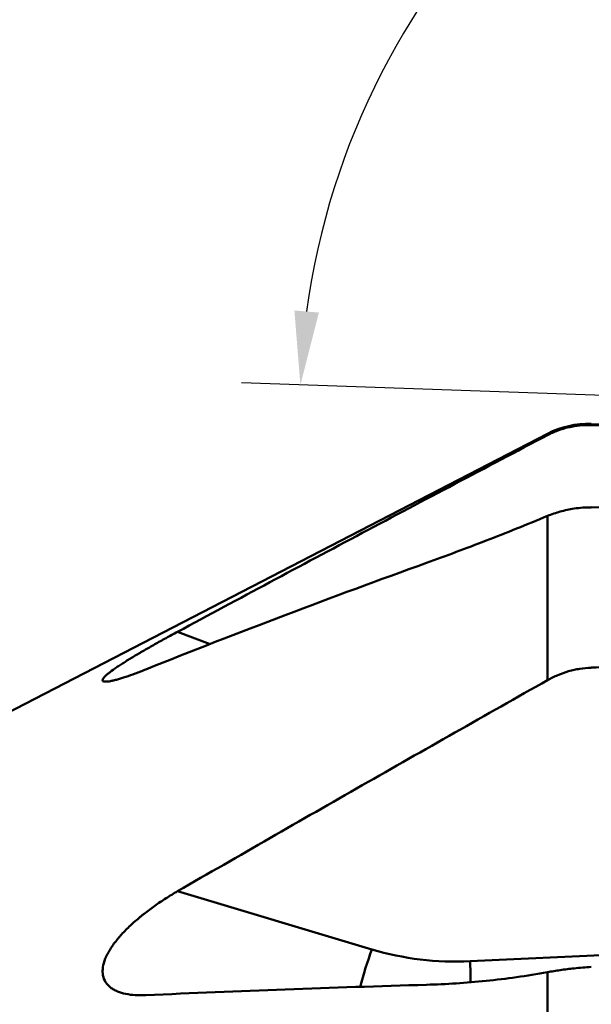
# Model space of a CAD drawing. Extents: x -1.38 to 3.62, y -2.94 to 4.33.
# Drawn here: x 1.12 to 1.88, y 1.71 to 3.02 of the extents above; entities that cross this region are included whole.
import ezdxf

# ---------------------------------------------------------------- set-up
doc = ezdxf.new("R2010")
doc.units = 0
doc.header["$MEASUREMENT"] = 0
doc.header["$PDMODE"] = 1
for name, color, linetype, lineweight in [('1', 4, 'Continuous', 50), ('2', 7, 'Continuous', 25), ('NOCUT', 7, 'Continuous', 25)]:
    doc.layers.add(name, color=color, linetype=linetype, lineweight=lineweight)
doc.styles.add('STANDARD 3.5 mm', font='monos.ttf', dxfattribs={"height": 0.137795})
doc.dimstyles.new('AM_DIN', dxfattribs={"dimtxt": 0.137795, "dimasz": 0.098425, "dimexe": 0.07874, "dimexo": 0.03937, "dimgap": 0.03937, "dimtad": 1, "dimdec": 3, "dimzin": 11, "dimdsep": 46, "dimlunit": 3, "dimtxsty": 'STANDARD 3.5 mm', "dimcen": 0.003543, "dimadec": 0, "dimazin": 2, "dimtm": 1e-09, "dimtfac": 0.707107, "dimtdec": 3, "dimtmove": 0, "dimatfit": 3, "dimfxl": 1, "dimtolj": 1, "dimlwd": -1, "dimarcsym": 0})

# ---------------------------------------------------------------- blocks, each defined once
blk = doc.blocks.new('*D3')
at = {"layer": '2', "color": 0, "lineweight": -2, "ltscale": 0.04}
for p, q in [((2.126, 2.5394), (2.126, 3.622)), ((2.4803, 2.5394), (2.4803, 3.622))]:
    blk.add_line(p, q, dxfattribs=at)
at = {"layer": '2', "color": 0, "ltscale": 0.04}
for p, q in [((2.126, 3.5433), (1.283, 3.5433)), ((2.3819, 3.5433), (2.2244, 3.5433))]:
    blk.add_line(p, q, dxfattribs=at)
for points in [[(2.2244, 3.5597), (2.2244, 3.5269), (2.126, 3.5433)], [(2.3819, 3.5597), (2.3819, 3.5269), (2.4803, 3.5433)]]:
    blk.add_solid(points, dxfattribs=at)
at = {"layer": 'DEFPOINTS', "color": 0, "ltscale": 0.04}
for p in [(2.126, 3.5433), (2.126, 2.5), (2.4803, 2.5)]:
    blk.add_point(p, dxfattribs=at)
at = {"layer": '2', "color": 0, "ltscale": 0.04, "insert": (1.6553, 3.654), "char_height": 0.1378, "attachment_point": 5, "style": 'STANDARD 3.5 mm'}
blk.add_mtext('\\A1;0.354"', dxfattribs=at)
blk = doc.blocks.new('*D4')
at = {"layer": '2', "color": 0, "lineweight": -2, "ltscale": 0.04}
for p, q in [((0, 1.7913), (0, 4.2126)), ((2.4803, 2.5394), (2.4803, 4.2126))]:
    blk.add_line(p, q, dxfattribs=at)
at = {"layer": '2', "color": 0, "ltscale": 0.04}
blk.add_line((0.0984, 4.1338), (2.3819, 4.1338), dxfattribs=at)
for points in [[(0.0984, 4.1503), (0.0984, 4.1174), (0, 4.1338)], [(2.3819, 4.1503), (2.3819, 4.1174), (2.4803, 4.1338)]]:
    blk.add_solid(points, dxfattribs=at)
at = {"layer": 'DEFPOINTS', "color": 0, "ltscale": 0.04}
for p in [(2.4803, 4.1338), (2.4803, 2.5), (0, 1.752)]:
    blk.add_point(p, dxfattribs=at)
at = {"layer": '2', "color": 0, "ltscale": 0.04, "insert": (1.2402, 4.2445), "char_height": 0.1378, "attachment_point": 5, "style": 'STANDARD 3.5 mm'}
blk.add_mtext('\\A1;2.48"', dxfattribs=at)
blk = doc.blocks.new('*D7')
at = {"layer": '2', "color": 0, "lineweight": -2, "ltscale": 0.04}
for p, q in [((2.4803, 2.5394), (2.4803, 3.5664)), ((2.3771, 2.5036), (1.4146, 2.5372))]:
    blk.add_line(p, q, dxfattribs=at)
at = {"layer": '2', "color": 0, "ltscale": 0.04}
blk.add_arc((2.4803, 2.5), 0.9876, 95.7123, 172.2877, dxfattribs=at)
for points in [[(2.3812, 3.4991), (2.3828, 3.4663), (2.4803, 3.4876)], [(1.518, 2.6311), (1.4853, 2.6339), (1.4933, 2.5345)]]:
    blk.add_solid(points, dxfattribs=at)
at = {"layer": 'DEFPOINTS', "color": 0, "ltscale": 0.04}
for p in [(1.9965, 3.361), (2.4165, 2.5022), (2.4803, 2.5), (2.4803, 2.5), (2.4803, 2.4921)]:
    blk.add_point(p, dxfattribs=at)
at = {"layer": '2', "color": 0, "ltscale": 0.04, "insert": (1.7174, 3.2901), "char_height": 0.1378, "attachment_point": 5, "rotation": 44, "style": 'STANDARD 3.5 mm'}
blk.add_mtext('\\A1;88°', dxfattribs=at)

msp = doc.modelspace()

# ---------------------------------------------------------------- linework, layer by layer
at = {"layer": '1', "ltscale": 0.04}
for p, q in [((1.8229, 2.4694), (0.4979, 1.7848)), ((1.8229, 2.4694), (1.8229, 2.4676)), ((1.8229, 2.1408), (1.8229, 2.3598)), ((1.3295, 2.2053), (1.3731, 2.1886)), ((1.3295, 1.8592), (1.5888, 1.7817)), ((1.7199, 1.7659), (1.9751, 1.7778)), ((1.8229, 1.3236), (1.8229, 1.7513))]:
    msp.add_line(p, q, dxfattribs=at)
msp.add_arc((1.8771, 2.3645), 0.1181, 87.9398, 117.3249, dxfattribs=at)
for centre, major_axis, ratio, start_param, end_param in [((0.2462, 0.0914), (-18.2603, 0.3601), 0.133086, 4.61963, 4.62535), ((-35.7218, -1.2775), (-48.355, -2.8231), 0.047812, 3.807577, 3.818686), ((0.2463, -0.2213), (-18.2598, -0.8702), 0.126299, 4.610988, 4.616708), ((1.6051, 1.7423), (0.0338, 0.1132), 0.237206, 1.286734, 1.737179), ((1.753, 2.3104), (-0.1769, -0.5247), 0.832921, 0.028702, 0.314159), ((1.7362, 1.7264), (-0.0055, 0.118), 0.129783, 1.224046, 1.46379)]:
    msp.add_ellipse(centre, major_axis=major_axis, ratio=ratio, start_param=start_param, end_param=end_param, dxfattribs=at)
for points, knots in [([(1.8229, 2.4676), (1.8274, 2.4699), (1.832, 2.472), (1.8414, 2.4755), (1.8462, 2.4769), (1.8535, 2.4786), (1.856, 2.4791), (1.8598, 2.4797), (1.861, 2.4799), (1.8635, 2.4803), (1.8648, 2.4804), (1.8711, 2.481), (1.8762, 2.4812), (1.8813, 2.4811)], [0, 0, 0, 0, 0.25, 0.25, 0.5, 0.5, 0.625, 0.625, 0.6875, 0.6875, 0.75, 0.75, 1, 1, 1, 1]), ([(1.3295, 2.2053), (1.4115, 2.2495), (1.4936, 2.2934), (1.6581, 2.3808), (1.7404, 2.4243), (1.8229, 2.4676)], [0, 0, 0, 0, 0.5, 0.5, 1, 1, 1, 1]), ([(1.8229, 2.3598), (1.8284, 2.3621), (1.8341, 2.364), (1.8459, 2.3673), (1.852, 2.3686), (1.8583, 2.3696)], [0, 0, 0, 0, 0.5, 0.5, 1, 1, 1, 1]), ([(1.6617, 2.2973), (1.6877, 2.3067), (1.7141, 2.3166), (1.7544, 2.3321), (1.7679, 2.3374), (1.7952, 2.3484), (1.809, 2.354), (1.8229, 2.3598)], [0, 0, 0, 0, 0.5, 0.5, 0.75, 0.75, 1, 1, 1, 1]), ([(1.6617, 2.2973), (1.5985, 2.2745), (1.5357, 2.2513), (1.4107, 2.2039), (1.3487, 2.1798), (1.2871, 2.1551)], [0, 0, 0, 0, 0.5, 0.5, 1, 1, 1, 1]), ([(1.3295, 2.2053), (1.3243, 2.2025), (1.3191, 2.1997), (1.309, 2.1941), (1.304, 2.1914), (1.2943, 2.1859), (1.2895, 2.1832), (1.2837, 2.1798), (1.2825, 2.1791), (1.2802, 2.1778), (1.2791, 2.1771), (1.2757, 2.1751), (1.2735, 2.1738), (1.267, 2.1699), (1.2629, 2.1674), (1.2571, 2.1638), (1.2553, 2.1626), (1.2525, 2.1608), (1.2517, 2.1602), (1.2499, 2.1591), (1.2491, 2.1585), (1.2449, 2.1557), (1.242, 2.1536), (1.2382, 2.1506), (1.237, 2.1497), (1.2354, 2.1484), (1.2349, 2.1479), (1.234, 2.1471), (1.2335, 2.1467), (1.2315, 2.1447), (1.2304, 2.1433), (1.2296, 2.1417), (1.2295, 2.1412), (1.2295, 2.1407), (1.2295, 2.1405), (1.2296, 2.1404), (1.2296, 2.1403), (1.2297, 2.14), (1.2298, 2.1398), (1.2306, 2.1391), (1.2318, 2.1388), (1.2339, 2.1388), (1.2343, 2.1388), (1.2353, 2.1389), (1.2359, 2.1389), (1.2375, 2.1391), (1.2387, 2.1393), (1.2414, 2.1398), (1.2428, 2.1401), (1.2451, 2.1407), (1.2459, 2.1409), (1.2476, 2.1413), (1.2484, 2.1415), (1.2527, 2.1427), (1.2565, 2.1439), (1.2644, 2.1465), (1.2687, 2.148), (1.2742, 2.1501), (1.2754, 2.1505), (1.2776, 2.1514), (1.2788, 2.1518), (1.2823, 2.1532), (1.2847, 2.1541), (1.2871, 2.1551)], [0, 0, 0, 0, 0.0625, 0.0625, 0.125, 0.125, 0.1875, 0.1875, 0.203125, 0.203125, 0.21875, 0.21875, 0.25, 0.25, 0.3125, 0.3125, 0.34375, 0.34375, 0.359375, 0.359375, 0.375, 0.375, 0.4375, 0.4375, 0.46875, 0.46875, 0.484375, 0.484375, 0.5, 0.5, 0.5625, 0.5625, 0.59375, 0.59375, 0.601562, 0.601562, 0.609375, 0.609375, 0.625, 0.625, 0.6875, 0.6875, 0.703125, 0.703125, 0.71875, 0.71875, 0.75, 0.75, 0.78125, 0.78125, 0.796875, 0.796875, 0.8125, 0.8125, 0.875, 0.875, 0.9375, 0.9375, 0.953125, 0.953125, 0.96875, 0.96875, 1, 1, 1, 1]), ([(1.8229, 2.1408), (1.8274, 2.1433), (1.8366, 2.1478), (1.8462, 2.1512), (1.8535, 2.1533), (1.856, 2.154), (1.8598, 2.1548), (1.861, 2.1551), (1.8635, 2.1555), (1.8648, 2.1558), (1.8711, 2.1568), (1.8762, 2.1573), (1.8813, 2.1574)], [0, 0, 0, 0, 0.25, 0.5, 0.5, 0.625, 0.625, 0.6875, 0.6875, 0.75, 0.75, 1, 1, 1, 1]), ([(1.3295, 1.8592), (1.4115, 1.9066), (1.4936, 1.9537), (1.6581, 2.0475), (1.7404, 2.0942), (1.8229, 2.1408)], [0, 0, 0, 0, 0.5, 0.5, 1, 1, 1, 1]), ([(1.3295, 1.8592), (1.3243, 1.8562), (1.3191, 1.8531), (1.309, 1.8466), (1.304, 1.8433), (1.2943, 1.8364), (1.2895, 1.8329), (1.2837, 1.8283), (1.2825, 1.8274), (1.2802, 1.8255), (1.2791, 1.8245), (1.2757, 1.8217), (1.2735, 1.8198), (1.267, 1.8141), (1.2629, 1.8101), (1.2571, 1.8042), (1.2553, 1.8022), (1.2525, 1.7991), (1.2517, 1.7981), (1.2499, 1.796), (1.2491, 1.795), (1.2449, 1.7899), (1.242, 1.7858), (1.2382, 1.7796), (1.237, 1.7776), (1.2354, 1.7745), (1.2349, 1.7735), (1.234, 1.7714), (1.2335, 1.7704), (1.2315, 1.7654), (1.2304, 1.7615), (1.2296, 1.756), (1.2295, 1.7541), (1.2295, 1.7519), (1.2295, 1.7515), (1.2296, 1.7506), (1.2296, 1.7502), (1.2297, 1.7489), (1.2298, 1.748), (1.2306, 1.7439), (1.2318, 1.7409), (1.2339, 1.7375), (1.2343, 1.7369), (1.2353, 1.7356), (1.2359, 1.7349), (1.2375, 1.7331), (1.2387, 1.732), (1.2414, 1.7299), (1.2428, 1.729), (1.2451, 1.7277), (1.2459, 1.7273), (1.2476, 1.7265), (1.2484, 1.7261), (1.2527, 1.7243), (1.2565, 1.7232), (1.2644, 1.7215), (1.2687, 1.721), (1.2742, 1.7206), (1.2754, 1.7206), (1.2776, 1.7205), (1.2788, 1.7205), (1.2823, 1.7205), (1.2847, 1.7205), (1.2871, 1.7206)], [0, 0, 0, 0, 0.0625, 0.0625, 0.125, 0.125, 0.1875, 0.1875, 0.203125, 0.203125, 0.21875, 0.21875, 0.25, 0.25, 0.3125, 0.3125, 0.34375, 0.34375, 0.359375, 0.359375, 0.375, 0.375, 0.4375, 0.4375, 0.46875, 0.46875, 0.484375, 0.484375, 0.5, 0.5, 0.5625, 0.5625, 0.59375, 0.59375, 0.601563, 0.601563, 0.609375, 0.609375, 0.625, 0.625, 0.6875, 0.6875, 0.703125, 0.703125, 0.71875, 0.71875, 0.75, 0.75, 0.78125, 0.78125, 0.796875, 0.796875, 0.8125, 0.8125, 0.875, 0.875, 0.9375, 0.9375, 0.953125, 0.953125, 0.96875, 0.96875, 1, 1, 1, 1]), ([(1.6617, 1.7345), (1.6877, 1.7353), (1.7141, 1.7369), (1.7544, 1.7411), (1.7679, 1.7427), (1.7952, 1.7466), (1.809, 1.7488), (1.8229, 1.7513)], [0, 0, 0, 0, 0.5, 0.5, 0.75, 0.75, 1, 1, 1, 1]), ([(1.8229, 1.7513), (1.8284, 1.7523), (1.8341, 1.7532), (1.8459, 1.7549), (1.852, 1.7557), (1.8583, 1.7564)], [0, 0, 0, 0, 0.5, 0.5, 1, 1, 1, 1]), ([(1.6617, 1.7345), (1.5985, 1.7327), (1.5357, 1.7306), (1.4107, 1.7261), (1.3487, 1.7235), (1.2871, 1.7206)], [0, 0, 0, 0, 0.5, 0.5, 1, 1, 1, 1])]:
    msp.add_open_spline(points, degree=3, knots=knots, dxfattribs=at)
for points in [[(1.8813, 2.3713), (1.8775, 2.3713), (1.8698, 2.371), (1.8622, 2.3702), (1.8583, 2.3696)], [(1.8813, 1.7583), (1.8775, 1.7581), (1.8698, 1.7576), (1.8622, 1.7568), (1.8583, 1.7564)]]:
    msp.add_open_spline(points, degree=3, dxfattribs=at)
at = {"layer": 'NOCUT', "ltscale": 0.04}
msp.add_lwpolyline([(2.4256, 1.8828), (2.4408, 2.4233, 0.411923), (2.4029, 2.4637), (1.8813, 2.4825, 0.128924), (1.8229, 2.4694), (0.4979, 1.7848, -0.119795), (0.4437, 1.7716), (0.0197, 1.7716), (0, 1.752), (0, 0), (2.2441, 0), (2.2441, 1.6205, -0.165034), (2.2522, 1.6445), (2.4175, 1.86)], format="xyb", close=True, dxfattribs=at)

# ---------------------------------------------------------------- dimensions: what is measured, and where the dimension line sits
at = {"layer": '2', "ltscale": 0.04}
dim = msp.add_linear_dim(base=(2.4803, 4.1338), p1=(0, 1.752), p2=(2.4803, 2.5), dimstyle='AM_DIN', override={"dimtol": 0, "dimlim": 0, "dimtp": 0, "dimtm": 1e-09, "dimtfac": 0.707107, "dimtdec": 3, "dimtolj": 1, "dimtzin": 8}, dxfattribs=at)
dim.commit()
dim.dimension.update_dxf_attribs({"geometry": '*D4', "text_midpoint": (1.2402, 4.1338), "dimtype": 160})
dim = msp.add_linear_dim(base=(2.126, 3.5433), p1=(2.4803, 2.5), p2=(2.126, 2.5), dimstyle='AM_DIN', override={"dimtol": 0, "dimlim": 0, "dimtp": 0, "dimtm": 1e-09, "dimtfac": 0.707107, "dimtdec": 3, "dimtolj": 1, "dimtzin": 8}, dxfattribs=at)
dim.commit()
dim.dimension.update_dxf_attribs({"geometry": '*D3', "text_midpoint": (1.6553, 3.654)})
dim = msp.add_angular_dim_2l(base=(1.9965, 3.361), line1=((2.4803, 2.5), (2.4165, 2.5022)), line2=((2.4803, 2.4921), (2.4803, 2.5)), dimstyle='AM_DIN', override={"dimtol": 0, "dimlim": 0, "dimtp": 0, "dimtm": 1e-09, "dimtfac": 0.707107, "dimtdec": 3, "dimtolj": 1, "dimtzin": 8}, dxfattribs=at)
dim.commit()
dim.dimension.update_dxf_attribs({"geometry": '*D7', "text_midpoint": (1.7174, 3.2901)})

doc.saveas('drawing.dxf')
